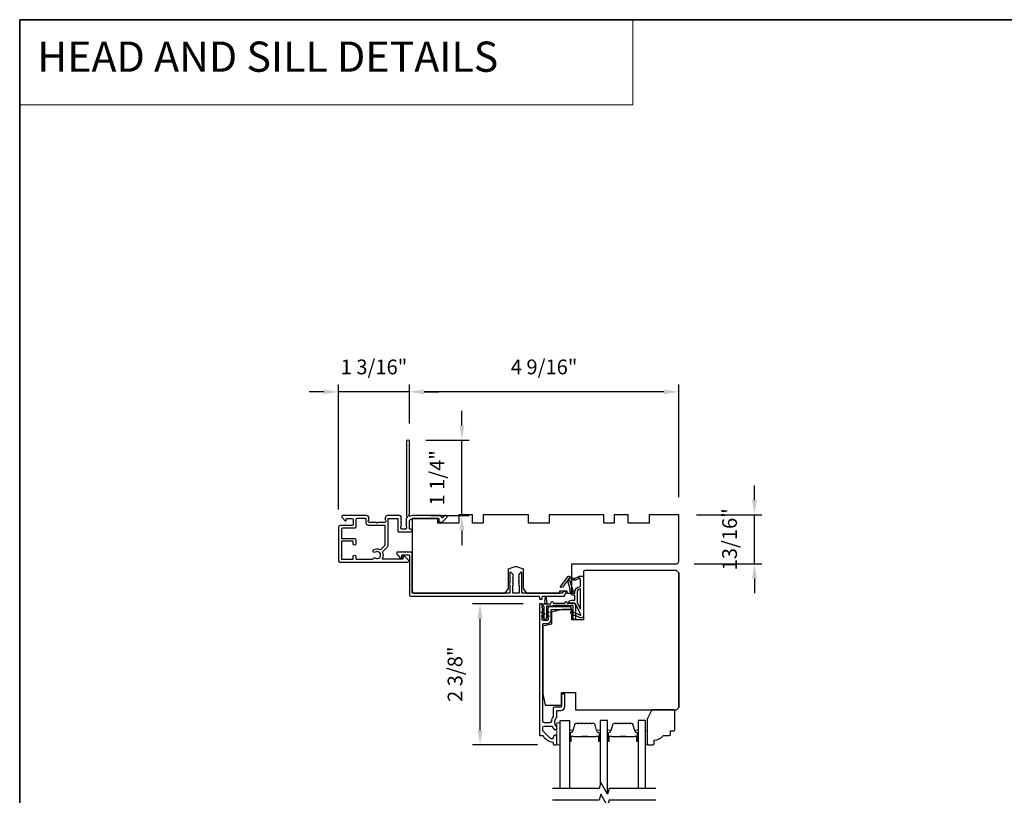
# Model space of a CAD drawing. Extents: x 3441 to 3798, y 326 to 535.
# Drawn here: x 3441 to 3457, y 430 to 443 of the extents above; entities that cross this region are included whole.
import ezdxf

# ---------------------------------------------------------------- set-up
doc = ezdxf.new("R2010")
doc.units = 0
doc.header["$LTSCALE"] = 250
doc.header["$MEASUREMENT"] = 0
doc.header["$PDMODE"] = 3
doc.header["$PDSIZE"] = -2
doc.linetypes.add('HIDDEN', pattern=[0.375, 0.25, -0.125])
doc.layers.get('DEFPOINTS').update_dxf_attribs({"color": 2, "linetype": 'CONTINUOUS'})
for name, color, linetype, lineweight in [('1', 1, 'CONTINUOUS', 13), ('2', 2, 'CONTINUOUS', 25), ('5', 7, 'HIDDEN', 9), ('6', 6, 'CONTINUOUS', 5), ('8', 7, 'CONTINUOUS', 35), ('Butal', 9, 'CONTINUOUS', 15), ('Spacer Bar', 1, 'CONTINUOUS', 9), ('Visible (ANSI)', 7, 'CONTINUOUS', 25), ('Wood', 7, 'CONTINUOUS', 25)]:
    doc.layers.add(name, color=color, linetype=linetype, lineweight=lineweight)
for name, color, linetype in [('7', 7, 'CONTINUOUS'), ('Glass', 6, 'CONTINUOUS'), ('MISCELLANEOUS', 6, 'CONTINUOUS')]:
    doc.layers.add(name, color=color, linetype=linetype)
doc.styles.add('BOLD', font='txt')
doc.styles.add('ROMANS', font='romans')
doc.dimstyles.new('LWDEC$0', dxfattribs={"dimscale": 0.125, "dimtxt": 2.5, "dimasz": 1, "dimexe": 1.25, "dimexo": 3, "dimgap": 2, "dimtad": 1, "dimtoh": 1, "dimdec": 4, "dimzin": 11, "dimdsep": 46, "dimlunit": 5, "dimtxsty": 'ROMANS', "dimcen": 0, "dimdle": 1.5, "dimazin": 0, "dimtfac": 1, "dimtdec": 4, "dimtix": 1, "dimtmove": 0, "dimatfit": 3, "dimfxl": 0, "dimfrac": 2, "dimtzin": 0, "dimarcsym": 0})

# ---------------------------------------------------------------- blocks, each defined once
blk = doc.blocks.new('*D153')
at = {"layer": '2', "color": 0, "linetype": 'ByBlock', "lineweight": -2}
for p, q in [((3449.075, 433.239), (3448.218, 433.239)), ((3448.343, 431.097), (3448.343, 432.989)), ((3449.316, 430.847), (3448.218, 430.847))]:
    blk.add_line(p, q, dxfattribs=at)
at = {"layer": '2', "color": 0}
for points in [[(3448.301, 432.989), (3448.385, 432.989), (3448.343, 433.239)], [(3448.301, 431.097), (3448.385, 431.097), (3448.343, 430.847)]]:
    blk.add_solid(points, dxfattribs=at)
at = {"layer": 'DEFPOINTS', "color": 0}
for p in [(3448.343, 433.239), (3449.375, 433.239), (3449.616, 430.847)]:
    blk.add_point(p, dxfattribs=at)
at = {"layer": '2', "color": 0, "insert": (3447.952, 432.043), "char_height": 0.25, "attachment_point": 5, "rotation": 90, "style": 'ROMANS'}
blk.add_mtext('2 3/8"', dxfattribs=at)
blk = doc.blocks.new('*D154')
at = {"layer": '2', "color": 0, "linetype": 'ByBlock', "lineweight": -2}
for p, q in [((3452.997, 434.995), (3452.997, 435.245)), ((3452.012, 434.745), (3453.122, 434.745)), ((3452.997, 433.918), (3452.997, 434.745)), ((3451.973, 433.918), (3453.122, 433.918)), ((3452.997, 433.668), (3452.997, 433.418))]:
    blk.add_line(p, q, dxfattribs=at)
at = {"layer": '2', "color": 0}
for points in [[(3452.956, 434.995), (3453.039, 434.995), (3452.997, 434.745)], [(3452.956, 433.668), (3453.039, 433.668), (3452.997, 433.918)]]:
    blk.add_solid(points, dxfattribs=at)
at = {"layer": 'DEFPOINTS', "color": 0}
for p in [(3451.712, 434.745), (3452.997, 434.745), (3451.673, 433.918)]:
    blk.add_point(p, dxfattribs=at)
at = {"layer": '2', "color": 0, "insert": (3452.607, 434.331), "char_height": 0.25, "attachment_point": 5, "rotation": 90, "style": 'ROMANS'}
blk.add_mtext('13/16"', dxfattribs=at)
blk = doc.blocks.new('*D155')
at = {"layer": '2', "color": 0, "linetype": 'ByBlock', "lineweight": -2}
for p, q in [((3447.145, 436.293), (3447.145, 436.957)), ((3451.712, 435.045), (3451.712, 436.957)), ((3451.462, 436.832), (3447.395, 436.832))]:
    blk.add_line(p, q, dxfattribs=at)
at = {"layer": '2', "color": 0}
for points in [[(3447.395, 436.873), (3447.395, 436.79), (3447.145, 436.832)], [(3451.462, 436.873), (3451.462, 436.79), (3451.712, 436.832)]]:
    blk.add_solid(points, dxfattribs=at)
at = {"layer": 'DEFPOINTS', "color": 0}
for p in [(3447.145, 436.832), (3447.145, 435.993), (3451.712, 434.745)]:
    blk.add_point(p, dxfattribs=at)
at = {"layer": '2', "color": 0, "insert": (3449.429, 437.222), "char_height": 0.25, "attachment_point": 5, "style": 'ROMANS'}
blk.add_mtext('4 9/16"', dxfattribs=at)
blk = doc.blocks.new('*D156')
at = {"layer": '2', "color": 0, "linetype": 'ByBlock', "lineweight": -2}
for p, q in [((3448.036, 436.262), (3448.036, 436.512)), ((3447.422, 436.012), (3448.161, 436.012)), ((3448.036, 434.733), (3448.036, 436.012)), ((3447.504, 434.733), (3448.161, 434.733)), ((3448.036, 434.483), (3448.036, 434.233))]:
    blk.add_line(p, q, dxfattribs=at)
at = {"layer": '2', "color": 0}
for points in [[(3447.995, 436.262), (3448.078, 436.262), (3448.036, 436.012)], [(3447.995, 434.483), (3448.078, 434.483), (3448.036, 434.733)]]:
    blk.add_solid(points, dxfattribs=at)
at = {"layer": 'DEFPOINTS', "color": 0}
for p in [(3447.122, 436.012), (3448.036, 436.012), (3447.204, 434.733)]:
    blk.add_point(p, dxfattribs=at)
at = {"layer": '2', "color": 0, "insert": (3447.646, 435.373), "char_height": 0.25, "attachment_point": 5, "rotation": 90, "style": 'ROMANS'}
blk.add_mtext('1 1/4"', dxfattribs=at)
blk = doc.blocks.new('*D157')
at = {"layer": '2', "color": 0, "linetype": 'ByBlock', "lineweight": -2}
for p, q in [((3445.944, 434.838), (3445.944, 436.957)), ((3447.145, 436.293), (3447.145, 436.957)), ((3445.694, 436.832), (3445.444, 436.832)), ((3447.145, 436.832), (3445.944, 436.832)), ((3447.395, 436.832), (3447.645, 436.832))]:
    blk.add_line(p, q, dxfattribs=at)
at = {"layer": '2', "color": 0}
for points in [[(3445.694, 436.873), (3445.694, 436.79), (3445.944, 436.832)], [(3447.395, 436.873), (3447.395, 436.79), (3447.145, 436.832)]]:
    blk.add_solid(points, dxfattribs=at)
at = {"layer": 'DEFPOINTS', "color": 0}
for p in [(3445.944, 436.832), (3447.145, 435.993), (3445.944, 434.538)]:
    blk.add_point(p, dxfattribs=at)
at = {"layer": '2', "color": 0, "insert": (3446.545, 437.222), "char_height": 0.25, "attachment_point": 5, "style": 'ROMANS'}
blk.add_mtext('1 3/16"', dxfattribs=at)

msp = doc.modelspace()

# ---------------------------------------------------------------- linework, layer by layer
at = {"layer": '1', "linetype": 'Continuous'}
msp.add_lwpolyline([(3440.53746, 443.14254), (3450.9362, 443.14254), (3450.9362, 441.69714), (3440.53746, 441.69714)], close=True, dxfattribs=at)
at = {"layer": '6'}
for points in [[(3449.70429, 430.84713), (3449.70429, 431.22114), (3449.64523, 431.22114), (3449.64523, 430.84713)], [(3451.14899, 431.08332), (3451.17851, 431.08332), (3451.17851, 430.8471), (3451.14899, 430.8471)]]:
    msp.add_lwpolyline(points, close=True, dxfattribs=at)
at = {"layer": '7', "flags": 128}
for points in [[(3451.32592, 430.1069), (3450.53128, 430.1069), (3450.5049, 430.00848), (3450.39125, 430.20533), (3450.36488, 430.1069), (3449.57023, 430.1069)], [(3451.32592, 429.91005), (3450.53128, 429.91005), (3450.5049, 429.81163), (3450.39125, 430.00848), (3450.36488, 429.91005), (3449.57023, 429.91005)]]:
    msp.add_lwpolyline(points, dxfattribs=at)
at = {"layer": '8', "linetype": 'Continuous'}
msp.add_lwpolyline([(3440.53746, 443.14254), (3474.61078, 443.14254), (3474.61078, 411.83973), (3440.53746, 411.83973)], close=True, dxfattribs=at)
at = {"layer": 'Butal'}
for points in [[(3449.85783, 430.92147), (3449.85783, 431.08598, -0.41421356), (3449.86767, 431.09582), (3449.91983, 431.09582), (3449.91248, 431.07179, -0.32975055), (3449.89834, 431.06132), (3449.89365, 431.06132, 0.41421356), (3449.87358, 431.04124), (3449.87358, 430.91163), (3449.86767, 430.91163, -0.41421356)], [(3450.38136, 430.92147), (3450.38136, 431.08598, 0.41421356), (3450.37152, 431.09582), (3450.31936, 431.09582), (3450.32671, 431.07179, 0.32975055), (3450.34085, 431.06132), (3450.34553, 431.06132, -0.41421356), (3450.36561, 431.04124), (3450.36561, 430.91163), (3450.37152, 430.91163, 0.41421356)], [(3450.50341, 430.92147), (3450.50341, 431.08598, -0.41421356), (3450.51325, 431.09582), (3450.56541, 431.09582), (3450.55806, 431.07179, -0.32975055), (3450.54392, 431.06132), (3450.53923, 431.06132, 0.41421356), (3450.51916, 431.04124), (3450.51916, 430.91163), (3450.51325, 430.91163, -0.41421356)], [(3451.02694, 430.92147), (3451.02694, 431.08598, 0.41421356), (3451.0171, 431.09582), (3450.96494, 431.09582), (3450.97228, 431.07179, 0.32975055), (3450.98643, 431.06132), (3450.99111, 431.06132, -0.41421356), (3451.01119, 431.04124), (3451.01119, 430.91163), (3451.0171, 430.91163, 0.41421356)]]:
    msp.add_lwpolyline(points, format="xyb", close=True, dxfattribs=at)
at = {"layer": 'Glass', "color": 1}
for points in [[(3449.70429, 430.1069), (3449.70429, 431.25848), (3449.85783, 431.25848), (3449.85783, 430.1069)], [(3450.50341, 430.01107), (3450.50341, 431.25846), (3450.38136, 431.25846), (3450.38136, 430.16842)], [(3451.14899, 430.1069), (3451.14899, 431.25846), (3451.02694, 431.25846), (3451.02694, 430.1069)]]:
    msp.add_lwpolyline(points, dxfattribs=at)
at = {"layer": 'MISCELLANEOUS', "color": 1}
for points in [[(3450.05376, 433.0555), (3449.95488, 433.24147, 0.24469844), (3449.94589, 433.24765), (3449.90901, 433.25217), (3449.84208, 433.24867, -0.40055177), (3449.89321, 433.29745), (3449.94838, 433.29745), (3449.94838, 433.38603), (3449.90901, 433.38603, -0.32781941), (3449.89023, 433.39983), (3449.86668, 433.47497, 0.41421356), (3449.87442, 433.48977), (3449.83397, 433.61886), (3449.83637, 433.62198, 1), (3449.82388, 433.63158), (3449.73966, 433.52208), (3449.71764, 433.51516, -0.24469844), (3449.71048, 433.51644), (3449.70736, 433.51884, -0.41421356), (3449.70592, 433.52988), (3449.83656, 433.69971, -0.33945426), (3449.85045, 433.70342), (3449.93339, 433.66895, 1.57383989), (3449.94764, 433.66892), (3450.02909, 433.7069), (3450.09799, 433.7069), (3450.09799, 433.03761, -0.54861879), (3450.04198, 433.00193), (3449.96173, 433.03935), (3449.91595, 433.03897), (3449.92427, 433.05682), (3449.88145, 433.07678), (3449.89809, 433.11246), (3450.04348, 433.04467, 0.71989699)], [(3449.8536, 433.67021), (3449.8392, 433.65149), (3449.86384, 433.62885), (3449.92131, 433.44547, -0.50622893), (3449.91379, 433.43525, 1), (3449.91379, 433.4195), (3449.94838, 433.4195), (3449.94838, 433.43145, -0.41421356), (3450.04681, 433.52988), (3450.04681, 433.638), (3450.03385, 433.67361, 1.04461363), (3450.01931, 433.66759), (3449.96214, 433.64093, -0.21058281), (3449.92087, 433.64005), (3449.86711, 433.66239, 0.87697646)], [(3450.04681, 433.49051, 0.41421356), (3449.98775, 433.43145), (3449.98775, 433.25512), (3450.04681, 433.14405)]]:
    msp.add_lwpolyline(points, format="xyb", close=True, dxfattribs=at)
at = {"layer": 'Spacer Bar'}
for points in [[(3450.07308, 431.21393, 0.2262769), (3450.06919, 431.21207), (3450.06648, 431.20873, -0.47697553), (3450.05871, 431.20873), (3450.056, 431.21207, 0.2262769), (3450.05211, 431.21393), (3450.01608, 431.21393, 0.2262769), (3450.01219, 431.21207), (3450.00948, 431.20873, -0.47697553), (3450.00171, 431.20873), (3449.999, 431.21207, 0.2262769), (3449.99511, 431.21393), (3449.97052, 431.21393, 0.32975055), (3449.9517, 431.2), (3449.91247, 431.07167, -0.32975055), (3449.89795, 431.06093), (3449.89326, 431.06093, 0.41421356), (3449.87358, 431.04124), (3449.87358, 430.91163, 1), (3449.88858, 430.91163), (3449.88858, 430.985, -0.41421356), (3449.89448, 430.99091), (3449.91464, 430.99091), (3449.91464, 430.99541), (3449.89589, 430.99541, 0.41421356), (3449.88408, 430.9836), (3449.88408, 430.91163, -1), (3449.87808, 430.91163), (3449.87808, 431.04124, -0.41421356), (3449.89326, 431.05643), (3449.89795, 431.05643, 0.32975055), (3449.91677, 431.07036), (3449.956, 431.19868, -0.32975055), (3449.97052, 431.20943), (3449.99511, 431.20943, -0.2262769), (3449.9955, 431.20924), (3449.99821, 431.20589, 0.47697553), (3450.01298, 431.20589), (3450.01569, 431.20924, -0.2262769), (3450.01608, 431.20943), (3450.05211, 431.20943, -0.2262769), (3450.0525, 431.20924), (3450.05521, 431.20589, 0.47697553), (3450.06998, 431.20589), (3450.07269, 431.20924, -0.2262769), (3450.07308, 431.20943), (3450.10906, 431.20942, -0.25663287), (3450.1095, 431.20924), (3450.11221, 431.20589, 0.47697553), (3450.12698, 431.20589), (3450.12969, 431.20924, -0.2262769), (3450.13008, 431.20943), (3450.16605, 431.20942, -0.25663287), (3450.1665, 431.20924), (3450.16921, 431.20589, 0.47697553), (3450.18398, 431.20589), (3450.18669, 431.20924, -0.2262769), (3450.18708, 431.20943), (3450.22305, 431.20942, -0.25663287), (3450.2235, 431.20924), (3450.22621, 431.20589, 0.47697553), (3450.24098, 431.20589), (3450.24369, 431.20924, -0.2262769), (3450.24408, 431.20943), (3450.26867, 431.20943, -0.32975055), (3450.28319, 431.19868), (3450.32242, 431.07036, 0.32975055), (3450.34124, 431.05643), (3450.34593, 431.05643, -0.41421356), (3450.36111, 431.04124), (3450.36111, 430.91163, -1), (3450.35511, 430.91163), (3450.35511, 430.9836, 0.41421356), (3450.3433, 430.99541), (3450.32455, 430.99541), (3450.32455, 430.99091), (3450.34471, 430.99091, -0.41421356), (3450.35061, 430.985), (3450.35061, 430.91163, 1), (3450.36561, 430.91163), (3450.36561, 431.04124, 0.41421356), (3450.34593, 431.06093), (3450.34124, 431.06093, -0.32975055), (3450.32672, 431.07167), (3450.28749, 431.2, 0.32975055), (3450.26867, 431.21393), (3450.24408, 431.21393, 0.2262769), (3450.24019, 431.21207), (3450.23748, 431.20873, -0.47697553), (3450.22971, 431.20873), (3450.227, 431.21207, 0.2262769), (3450.22311, 431.21393), (3450.18708, 431.21393, 0.2262769), (3450.18319, 431.21207), (3450.18048, 431.20873, -0.47697553), (3450.17271, 431.20873), (3450.17, 431.21207, 0.2262769), (3450.16611, 431.21393), (3450.13008, 431.21393, 0.2262769), (3450.12619, 431.21207), (3450.12348, 431.20873, -0.47697553), (3450.11571, 431.20873), (3450.113, 431.21207, 0.2262769), (3450.10911, 431.21393)], [(3450.71866, 431.21393, 0.2262769), (3450.71477, 431.21207), (3450.71206, 431.20873, -0.47697553), (3450.70429, 431.20873), (3450.70158, 431.21207, 0.2262769), (3450.69769, 431.21393), (3450.66166, 431.21393, 0.2262769), (3450.65777, 431.21207), (3450.65506, 431.20873, -0.47697553), (3450.64729, 431.20873), (3450.64458, 431.21207, 0.2262769), (3450.64069, 431.21393), (3450.6161, 431.21393, 0.32975055), (3450.59728, 431.2), (3450.55805, 431.07167, -0.32975055), (3450.54353, 431.06093), (3450.53884, 431.06093, 0.41421356), (3450.51916, 431.04124), (3450.51916, 430.91163, 1), (3450.53416, 430.91163), (3450.53416, 430.985, -0.41421356), (3450.54006, 430.99091), (3450.56022, 430.99091), (3450.56022, 430.99541), (3450.54147, 430.99541, 0.41421356), (3450.52966, 430.9836), (3450.52966, 430.91163, -1), (3450.52366, 430.91163), (3450.52366, 431.04124, -0.41421356), (3450.53884, 431.05643), (3450.54353, 431.05643, 0.32975055), (3450.56235, 431.07036), (3450.60158, 431.19868, -0.32975055), (3450.6161, 431.20943), (3450.64069, 431.20943, -0.2262769), (3450.64108, 431.20924), (3450.64379, 431.20589, 0.47697553), (3450.65856, 431.20589), (3450.66127, 431.20924, -0.2262769), (3450.66166, 431.20943), (3450.69769, 431.20943, -0.2262769), (3450.69808, 431.20924), (3450.70079, 431.20589, 0.47697553), (3450.71556, 431.20589), (3450.71827, 431.20924, -0.2262769), (3450.71866, 431.20943), (3450.75463, 431.20942, -0.25663287), (3450.75508, 431.20924), (3450.75779, 431.20589, 0.47697553), (3450.77256, 431.20589), (3450.77527, 431.20924, -0.2262769), (3450.77566, 431.20943), (3450.81163, 431.20942, -0.25663287), (3450.81208, 431.20924), (3450.81479, 431.20589, 0.47697553), (3450.82956, 431.20589), (3450.83227, 431.20924, -0.2262769), (3450.83266, 431.20943), (3450.86863, 431.20942, -0.25663287), (3450.86908, 431.20924), (3450.87179, 431.20589, 0.47697553), (3450.88656, 431.20589), (3450.88927, 431.20924, -0.2262769), (3450.88966, 431.20943), (3450.91424, 431.20943, -0.32975055), (3450.92877, 431.19868), (3450.968, 431.07036, 0.32975055), (3450.98682, 431.05643), (3450.99151, 431.05643, -0.41421356), (3451.00669, 431.04124), (3451.00669, 430.91163, -1), (3451.00069, 430.91163), (3451.00069, 430.9836, 0.41421356), (3450.98888, 430.99541), (3450.97013, 430.99541), (3450.97013, 430.99091), (3450.99029, 430.99091, -0.41421356), (3450.99619, 430.985), (3450.99619, 430.91163, 1), (3451.01119, 430.91163), (3451.01119, 431.04124, 0.41421356), (3450.99151, 431.06093), (3450.98682, 431.06093, -0.32975055), (3450.9723, 431.07167), (3450.93307, 431.2, 0.32975055), (3450.91424, 431.21393), (3450.88966, 431.21393, 0.2262769), (3450.88577, 431.21207), (3450.88306, 431.20873, -0.47697553), (3450.87529, 431.20873), (3450.87258, 431.21207, 0.2262769), (3450.86869, 431.21393), (3450.83266, 431.21393, 0.2262769), (3450.82877, 431.21207), (3450.82606, 431.20873, -0.47697553), (3450.81829, 431.20873), (3450.81558, 431.21207, 0.2262769), (3450.81169, 431.21393), (3450.77566, 431.21393, 0.2262769), (3450.77177, 431.21207), (3450.76906, 431.20873, -0.47697553), (3450.76129, 431.20873), (3450.75858, 431.21207, 0.2262769), (3450.75469, 431.21393)], [(3449.89719, 430.98891), (3449.92205, 430.98891, -0.22906983), (3449.92837, 430.98599, 0.22448136), (3449.93378, 430.98343), (3450.06294, 430.98343, 0.28963953), (3450.06927, 430.98743, -0.27273596), (3450.0781, 430.99341), (3450.16109, 430.99341, -0.27273609), (3450.16992, 430.98743, 0.28963953), (3450.17625, 430.98343), (3450.30541, 430.98343, 0.22448136), (3450.31082, 430.98599, -0.22906983), (3450.31714, 430.98891), (3450.342, 430.98891), (3450.342, 430.99091), (3450.31716, 430.99091, 0.22858496), (3450.30927, 430.98726, -0.22448136), (3450.30541, 430.98543), (3450.17625, 430.98543, -0.28963953), (3450.17173, 430.98829, 0.27414127), (3450.16115, 430.99541), (3450.07804, 430.99541, 0.27414127), (3450.06746, 430.98829, -0.28963953), (3450.06294, 430.98543), (3449.93378, 430.98543, -0.22448136), (3449.92992, 430.98726, 0.22858496), (3449.92203, 430.99091), (3449.89719, 430.99091)], [(3450.54277, 430.98891), (3450.56763, 430.98891, -0.22906983), (3450.57395, 430.98599, 0.22448136), (3450.57936, 430.98343), (3450.70852, 430.98343, 0.28963953), (3450.71485, 430.98743, -0.27273596), (3450.72368, 430.99341), (3450.80667, 430.99341, -0.27273609), (3450.8155, 430.98743, 0.28963953), (3450.82182, 430.98343), (3450.95099, 430.98343, 0.22448136), (3450.9564, 430.98599, -0.22906983), (3450.96272, 430.98891), (3450.98758, 430.98891), (3450.98758, 430.99091), (3450.96274, 430.99091, 0.22858496), (3450.95485, 430.98726, -0.22448136), (3450.95099, 430.98543), (3450.82182, 430.98543, -0.28963953), (3450.81731, 430.98829, 0.27414127), (3450.80673, 430.99541), (3450.72362, 430.99541, 0.27414127), (3450.71304, 430.98829, -0.28963953), (3450.70852, 430.98543), (3450.57936, 430.98543, -0.22448136), (3450.5755, 430.98726, 0.22858496), (3450.56761, 430.99091), (3450.54277, 430.99091)]]:
    msp.add_lwpolyline(points, format="xyb", close=True, dxfattribs=at)
for points in [[(3450.06298, 430.98543, -0.00188508), (3450.06294, 430.98543), (3449.93378, 430.98543, -0.22448136), (3449.92992, 430.98726, 0.22858496), (3449.92203, 430.99091), (3449.89719, 430.99091), (3449.89719, 430.98891), (3449.92205, 430.98891, -0.22906983), (3449.92837, 430.98599, 0.22448136), (3449.93378, 430.98343), (3450.06294, 430.98343, -0.21424516), (3450.06439, 430.98278, 0.21424516), (3450.06962, 430.98043), (3450.16957, 430.98043, 0.21424516), (3450.1748, 430.98278, -0.21424516), (3450.17625, 430.98343), (3450.30541, 430.98343, 0.22448136), (3450.31082, 430.98599, -0.22906983), (3450.31714, 430.98891), (3450.342, 430.98891), (3450.342, 430.99091), (3450.31716, 430.99091, 0.22858496), (3450.30927, 430.98726, -0.22448136), (3450.30541, 430.98543), (3450.17625, 430.98543, 0.21424516), (3450.1733, 430.98411, -0.21424516), (3450.16957, 430.98243), (3450.06962, 430.98243, -0.21424516), (3450.06589, 430.98411, 0.21424516), (3450.06294, 430.98543)], [(3450.70856, 430.98543, -0.00188508), (3450.70852, 430.98543), (3450.57936, 430.98543, -0.22448136), (3450.5755, 430.98726, 0.22858496), (3450.56761, 430.99091), (3450.54277, 430.99091), (3450.54277, 430.98891), (3450.56763, 430.98891, -0.22906983), (3450.57395, 430.98599, 0.22448136), (3450.57936, 430.98343), (3450.70852, 430.98343, -0.21424516), (3450.70997, 430.98278, 0.21424516), (3450.7152, 430.98043), (3450.81514, 430.98043, 0.21424516), (3450.82038, 430.98278, -0.21424516), (3450.82182, 430.98343), (3450.95099, 430.98343, 0.22448136), (3450.9564, 430.98599, -0.22906983), (3450.96272, 430.98891), (3450.98758, 430.98891), (3450.98758, 430.99091), (3450.96274, 430.99091, 0.22858496), (3450.95485, 430.98726, -0.22448136), (3450.95099, 430.98543), (3450.82182, 430.98543, 0.21424516), (3450.81888, 430.98411, -0.21424516), (3450.81514, 430.98243), (3450.7152, 430.98243, -0.21424516), (3450.71147, 430.98411, 0.21424516), (3450.70852, 430.98543)]]:
    msp.add_lwpolyline(points, format="xyb", dxfattribs=at)
at = {"layer": 'Visible (ANSI)', "color": 3}
for points in [[(3447.7653, 434.73307), (3447.75008, 434.73307, 0.19891237), (3447.74312, 434.73019), (3447.71303, 434.70009, -0.63499879), (3447.69627, 434.70614, 0.38718183), (3447.66687, 434.73292), (3447.20395, 434.73292, 0.1169308), (3447.15623, 434.7216, -0.94978131), (3447.14068, 434.74894, 0.25592414), (3447.14522, 434.75724), (3447.14522, 435.99276, 0.41421356), (3447.12553, 436.01244), (3447.11766, 436.01244, 0.41421356), (3447.09797, 435.99276), (3447.09797, 434.72967, 0.25592414), (3447.10252, 434.72138, -0.48796715), (3447.10485, 434.69666), (3447.09121, 434.68377, 0.40622255), (3447.09064, 434.67006), (3447.09797, 434.66185), (3447.09064, 434.65365, 0.38196286), (3447.09064, 434.64053), (3447.09797, 434.63233), (3447.09064, 434.62412, 0.38196286), (3447.09064, 434.611), (3447.09797, 434.6028), (3447.09064, 434.5946, 0.38196286), (3447.09064, 434.58147), (3447.09797, 434.57327), (3447.09064, 434.56507, 0.38196286), (3447.09064, 434.55195), (3447.09797, 434.54374), (3447.09797, 434.52426, -0.41421356), (3447.07829, 434.50457), (3447.01923, 434.50457, -0.41421356), (3446.99955, 434.52426), (3446.99955, 434.54374), (3447.00689, 434.55195, 0.38196286), (3447.00689, 434.56507), (3446.99955, 434.57327), (3447.00689, 434.58147, 0.38196286), (3447.00689, 434.5946), (3446.99955, 434.6028), (3447.00689, 434.611, 0.38196286), (3447.00689, 434.62412), (3446.99955, 434.63233), (3447.00689, 434.64053, 0.38196286), (3447.00689, 434.65365), (3446.99955, 434.66185), (3447.00689, 434.67006, 0.40622255), (3447.00631, 434.68377), (3446.99955, 434.69016), (3447.00689, 434.69836, 0.38291315), (3447.00686, 434.71151), (3446.99345, 434.7264, 0.21255656), (3446.97882, 434.73292), (3446.77514, 434.73292, 0.41421356), (3446.73577, 434.69355), (3446.73577, 434.66549, 0.23993165), (3446.73982, 434.65753, -0.72633003), (3446.72593, 434.61481), (3446.60782, 434.61481), (3446.59798, 434.60496), (3446.58813, 434.61481), (3446.47002, 434.61481, -0.72633003), (3446.45613, 434.65753, 0.23993165), (3446.46018, 434.66549), (3446.46018, 434.69355, 0.41421356), (3446.42081, 434.73292), (3446.01924, 434.73292, 0.66817864), (3446.00532, 434.69931), (3446.05755, 434.64708, 0.66817864), (3446.07435, 434.65404), (3446.07435, 434.67583, -0.41421356), (3446.0842, 434.68567), (3446.17278, 434.68567, -0.41421356), (3446.19246, 434.66599), (3446.19246, 434.58725, -0.41421356), (3446.17278, 434.56756), (3445.97396, 434.56756, 0.41421356), (3445.94443, 434.53803), (3445.94443, 433.96914, 0.41421356), (3445.96806, 433.94552), (3447.11569, 433.94552, 0.66817864), (3447.12961, 433.97912), (3447.06964, 434.03909, 0.19891237), (3447.06268, 434.04197), (3447.04679, 434.04197, 0.41421356), (3447.03695, 434.03213), (3447.03695, 434.0026, -0.41421356), (3447.02711, 433.99276), (3446.69679, 433.99276, -0.58726425), (3446.68842, 434.00777, 0.25207002), (3446.6944, 434.10837, -0.31479272), (3446.69833, 434.13058), (3446.77725, 434.20949, 0.19891237), (3446.78301, 434.22341), (3446.78301, 434.67583, -0.41421356), (3446.79286, 434.68567), (3446.94246, 434.68567, -0.41421356), (3446.95231, 434.67583), (3446.95231, 434.46717, 0.41421356), (3446.96215, 434.45733), (3447.17081, 434.45733, 1), (3447.17081, 434.50457), (3447.15506, 434.50457, -0.41421356), (3447.14522, 434.51441), (3447.14522, 434.62662, -0.41421356), (3447.20427, 434.68567), (3447.64719, 434.68567), (3447.64719, 434.63057, 0.41421356), (3447.65703, 434.62072), (3447.6964, 434.62072, 0.19891237), (3447.70336, 434.62361), (3447.77922, 434.69946, 0.66817864)], [(3446.52932, 434.00029, -0.52028064), (3446.56533, 434.01441, 1.86332496), (3446.56533, 434.11284, -1.00000001), (3446.53922, 434.15221, -0.26072186), (3446.64272, 434.16005, 0.31479272), (3446.66493, 434.16399), (3446.73289, 434.23195, 0.19891237), (3446.73577, 434.2389), (3446.73577, 434.55772, 0.41421356), (3446.72593, 434.56756), (3446.45231, 434.56756, -0.41421356), (3446.41294, 434.60693), (3446.41294, 434.67583, 0.41421356), (3446.40309, 434.68567), (3446.25939, 434.68567, 0.41421356), (3446.23971, 434.66599), (3446.23971, 434.54, -0.41421356), (3446.22002, 434.52032), (3446.01136, 434.52032, 0.41421356), (3445.99168, 434.50063), (3445.99168, 434.35693, 0.41421356), (3446.00152, 434.34709), (3446.22002, 434.34709, -0.41421356), (3446.23971, 434.32741), (3446.23971, 434.2526, -1), (3446.19246, 434.2526), (3446.19246, 434.29, 0.41421356), (3446.18262, 434.29985), (3446.00152, 434.29985, 0.41421356), (3445.99168, 434.29), (3445.99168, 434.0026, 0.41421356), (3446.00152, 433.99276), (3446.18262, 433.99276, 0.41421356), (3446.19246, 434.0026), (3446.19246, 434.04, -1), (3446.23971, 434.04), (3446.23971, 434.0026, 0.41421356), (3446.24955, 433.99276), (3446.51975, 433.99276, 0.34623726)], [(3448.83765, 433.56512), (3448.84797, 433.5548), (3448.84797, 433.42583, -0.41421356), (3448.83813, 433.41599), (3447.20427, 433.41599, -0.41421356), (3447.19443, 433.42583), (3447.19443, 434.10496, 0.41421356), (3447.18459, 434.11481), (3447.10585, 434.11481), (3447.09601, 434.12465), (3447.08616, 434.11481), (3447.04404, 434.11481), (3447.03419, 434.12465), (3447.02435, 434.11481), (3446.94837, 434.11481, 0.62486935), (3446.93286, 434.083), (3446.9926, 434.00654), (3447.00742, 434.00654, 0.41421356), (3447.01727, 434.01638), (3447.01727, 434.05575, -0.41421356), (3447.02711, 434.06559), (3447.13537, 434.06559, -0.41421356), (3447.14522, 434.05575), (3447.14522, 433.38646, 0.41421356), (3447.1649, 433.36678), (3449.34009, 433.36678, -0.41421356), (3449.34994, 433.35693), (3449.34994, 433.32741, 0.41421356), (3449.35978, 433.31756), (3449.38931, 433.31756, 0.41421356), (3449.39915, 433.32741), (3449.39915, 433.35693, -0.41421356), (3449.40899, 433.36678), (3449.76899, 433.36678, 0.30573068), (3449.77812, 433.37293), (3449.80198, 433.43199, 0.53170943), (3449.79285, 433.44552), (3449.761, 433.44552, 0.30573068), (3449.75188, 433.43936), (3449.74492, 433.42215, -0.30573068), (3449.7358, 433.41599), (3449.06451, 433.41599, -0.41421356), (3449.05466, 433.42583), (3449.05466, 433.76048, 0.41421356), (3449.04482, 433.77032), (3449.03892, 433.77032, 0.19891237), (3449.03196, 433.76744), (3448.99849, 433.73397, 0.41421356), (3448.99849, 433.72005), (3449.00545, 433.71309), (3448.99849, 433.70613, 0.41421356), (3448.99849, 433.69221), (3449.00545, 433.68525), (3448.99849, 433.67829, 0.41421356), (3448.99849, 433.66438), (3449.00545, 433.65742), (3448.99849, 433.65046, 0.41421356), (3448.99849, 433.63654), (3449.00545, 433.62958), (3448.99849, 433.62262, 0.41421356), (3448.99849, 433.6087), (3449.00545, 433.60174), (3448.99849, 433.59478, 0.41421356), (3448.99849, 433.58086), (3449.00545, 433.5739), (3448.99849, 433.56694, 0.41421356), (3448.99849, 433.55302), (3449.00545, 433.54606), (3449.00545, 433.42583, -0.41421356), (3448.99561, 433.41599), (3448.90703, 433.41599, -0.41421356), (3448.89718, 433.42583), (3448.89718, 433.54606), (3448.90414, 433.55302, 0.41421356), (3448.90414, 433.56694), (3448.89718, 433.5739), (3448.90414, 433.58086, 0.41421356), (3448.90414, 433.59478), (3448.89718, 433.60174), (3448.90414, 433.6087, 0.41421356), (3448.90414, 433.62262), (3448.89718, 433.62958), (3448.90414, 433.63654, 0.41421356), (3448.90414, 433.65046), (3448.89718, 433.65742), (3448.90414, 433.66438, 0.41421356), (3448.90414, 433.67829), (3448.89718, 433.68525), (3448.90414, 433.69221, 0.41421356), (3448.90414, 433.70613), (3448.89718, 433.71309), (3448.90414, 433.72005, 0.41421356), (3448.90414, 433.73397), (3448.87068, 433.76744, 0.19891237), (3448.86372, 433.77032), (3448.85781, 433.77032, 0.41421356), (3448.84797, 433.76048), (3448.84797, 433.59214), (3448.83765, 433.58182, 0.41421356)]]:
    msp.add_lwpolyline(points, format="xyb", close=True, dxfattribs=at)
at = {"layer": 'Visible (ANSI)'}
for points in [[(3451.71214, 433.95733), (3451.71214, 434.74473), (3451.21017, 434.74473), (3451.21017, 434.60693), (3450.85584, 434.60693), (3450.85584, 434.74473), (3450.61962, 434.74473), (3450.61962, 434.60693), (3450.44246, 434.60693), (3450.44246, 434.74473), (3449.51726, 434.74473), (3449.51726, 434.60693), (3449.16293, 434.60693), (3449.16293, 434.74473), (3448.39522, 434.74473), (3448.39522, 434.60693), (3448.21805, 434.60693), (3448.21805, 434.74473), (3447.98183, 434.74473), (3447.98183, 434.60693), (3447.6275, 434.60693), (3447.6275, 434.68567), (3447.19443, 434.68567), (3447.19443, 433.45536, 0.41421356), (3447.2338, 433.41599), (3448.76923, 433.41599), (3448.82829, 433.49473), (3448.82829, 433.82937), (3448.92439, 433.86435, -0.17632698), (3448.97825, 433.86435), (3449.07435, 433.82937), (3449.07435, 433.49473), (3449.1334, 433.41599), (3449.69443, 433.41599), (3449.69443, 433.45536), (3449.81254, 433.45536), (3449.81254, 433.41599), (3449.90112, 433.41599), (3449.90112, 433.91796), (3451.67277, 433.91796, 0.41421356)], [(3451.71216, 431.47702), (3451.71216, 433.76048), (3451.67279, 433.79985), (3450.11767, 433.79985, 0.41421356), (3450.09799, 433.78016), (3450.09799, 432.96323), (3449.90114, 432.96323), (3449.90114, 433.1404), (3449.73381, 433.1404), (3449.55665, 433.09623), (3449.55665, 432.89434), (3449.40901, 432.85753), (3449.40901, 431.71324), (3449.44838, 431.51639), (3449.72397, 431.51639), (3449.72397, 431.73292), (3449.96019, 431.73292), (3449.96019, 431.43765), (3451.67279, 431.43765)]]:
    msp.add_lwpolyline(points, format="xyb", close=True, dxfattribs=at)
msp.add_lwpolyline([(3451.71216, 433.76048), (3451.71216, 431.47702)], dxfattribs=at)
at = {"layer": 'Visible (ANSI)', "color": 1}
for points in [[(3449.79379, 433.27251, -0.63707026), (3449.81163, 433.27251), (3449.82275, 433.24867), (3449.92082, 433.24867, -0.41421356), (3449.96019, 433.2093), (3449.96019, 432.98292, -0.41421356), (3449.95035, 432.97308), (3449.93066, 432.97308, -0.41421356), (3449.92082, 432.98292), (3449.92082, 433.19945, 0.41421356), (3449.91098, 433.2093), (3449.87596, 433.2093), (3449.8689, 433.19416, -0.63707026), (3449.85463, 433.19416), (3449.84757, 433.2093), (3449.58069, 433.2093), (3449.57363, 433.19416, -0.63707026), (3449.55936, 433.19416), (3449.5578, 433.19749), (3449.47791, 433.19749, 0.41421356), (3449.46807, 433.18764), (3449.46807, 432.98292, -0.41421356), (3449.45822, 432.97308), (3449.43854, 432.97308, -0.41421356), (3449.4287, 432.98292), (3449.4287, 433.18764, 0.41421356), (3449.41885, 433.19749, -0.41421356), (3449.40901, 433.20733), (3449.40901, 433.22701, -0.41421356), (3449.41885, 433.23686), (3449.54095, 433.23686), (3449.55757, 433.27251, -0.63707026), (3449.57541, 433.27251), (3449.58653, 433.24867), (3449.78267, 433.24867)], [(3449.44366, 433.27568), (3449.45433, 433.35158, -0.86928674), (3449.46212, 433.35158), (3449.47279, 433.27568, 0.38792759), (3449.47575, 433.25464), (3449.47701, 433.24567, 0.34600786), (3449.48578, 433.23725), (3449.43067, 433.23725, 0.34600786), (3449.43944, 433.24567), (3449.4407, 433.25464, 0.38792759)], [(3449.4283, 433.05616), (3449.38841, 433.0841, -1), (3449.3997, 433.10022), (3449.4283, 433.08019)], [(3449.49707, 433.10022, -1), (3449.50836, 433.0841), (3449.46846, 433.05616), (3449.46846, 433.08019)], [(3449.88053, 433.08607), (3449.92043, 433.05813), (3449.92043, 433.08216), (3449.89182, 433.10219, 1)], [(3449.3997, 433.03682, 1), (3449.38841, 433.0207), (3449.4283, 432.99276), (3449.4283, 433.01679)], [(3449.50836, 433.0207), (3449.46846, 432.99276), (3449.46846, 433.01679), (3449.49707, 433.03682, -1)]]:
    msp.add_lwpolyline(points, format="xyb", close=True, dxfattribs=at)
at = {"layer": 'Visible (ANSI)', "color": 3}
msp.add_lwpolyline([(3449.50744, 433.18961, 0.41421356), (3449.49759, 433.17977), (3449.49759, 433.16993), (3449.49026, 433.16173, 0.381966), (3449.49026, 433.1486), (3449.49759, 433.1404), (3449.49026, 433.1322, 0.381966), (3449.49026, 433.11907), (3449.49759, 433.11087), (3449.49026, 433.10267, 0.381966), (3449.49026, 433.08955), (3449.49759, 433.08134), (3449.49026, 433.07314, 0.38196444), (3449.49026, 433.06002), (3449.49759, 433.05182), (3449.49026, 433.04362, 0.38196444), (3449.49026, 433.03049), (3449.49759, 433.02229), (3449.49026, 433.01409, 0.38196601), (3449.49026, 433.00096), (3449.49759, 432.99276), (3449.49759, 432.96323, -0.41421356), (3449.48775, 432.95339), (3449.40901, 432.95339, -0.41421356), (3449.39917, 432.96323), (3449.39917, 432.99276), (3449.40651, 433.00096, 0.381966), (3449.40651, 433.01409), (3449.39917, 433.02229), (3449.40651, 433.03049, 0.38196601), (3449.40651, 433.04362), (3449.39917, 433.05182), (3449.40651, 433.06002, 0.38196601), (3449.40651, 433.07314), (3449.39917, 433.08134), (3449.40651, 433.08955, 0.38196601), (3449.40651, 433.10267), (3449.39917, 433.11087), (3449.40651, 433.11907, 0.38196601), (3449.40651, 433.1322), (3449.39917, 433.1404), (3449.40651, 433.1486, 0.38196444), (3449.40651, 433.16173), (3449.39917, 433.16993), (3449.39917, 433.22898, 0.41421356), (3449.38933, 433.23882), (3449.3598, 433.23882, 0.41421356), (3449.34996, 433.22898), (3449.34996, 431.01442, 0.41421356), (3449.3598, 431.00458), (3449.40339, 431.00458, -0.26172841), (3449.4118, 430.99985, 0.22152703), (3449.57782, 430.88919, -0.37038567), (3449.58618, 430.87946), (3449.58618, 430.85694, 0.41421356), (3449.59602, 430.8471), (3449.63539, 430.8471, 0.41421356), (3449.64523, 430.85694), (3449.64523, 430.98253, 1.05378107), (3449.58634, 430.97944, -0.7067308), (3449.53609, 430.95548), (3449.41651, 431.07506, -0.19891237), (3449.40901, 431.09316), (3449.40901, 431.13647, -0.41421356), (3449.4346, 431.16206), (3449.56025, 431.16206, -0.29194185), (3449.56918, 431.15636, 0.04465595), (3449.58498, 431.12901, -0.1101964), (3449.58662, 431.12505, 0.91653194), (3449.64523, 431.13017), (3449.64523, 431.13582, 0.17075044), (3449.63778, 431.15701, -0.35738253), (3449.63927, 431.30672, 0.17589821), (3449.64523, 431.32314), (3449.64523, 431.41796, -0.41421356), (3449.65507, 431.4278), (3449.71413, 431.4278, 0.41421356), (3449.78303, 431.4967), (3449.78303, 431.69355, 0.41421356), (3449.77318, 431.70339), (3449.73381, 431.70339, 0.41421356), (3449.72397, 431.69355), (3449.72397, 431.4967, -0.41421356), (3449.71413, 431.48686), (3449.60586, 431.48686, 0.41421356), (3449.58618, 431.46717), (3449.58618, 431.34254, -0.14673114), (3449.58195, 431.32846, 0.12692995), (3449.55325, 431.24471, -0.39162111), (3449.52773, 431.22111), (3449.4346, 431.22111, -0.41421356), (3449.40901, 431.2467), (3449.40901, 432.89434, -0.41421356), (3449.41885, 432.90418), (3449.48775, 432.90418, 0.41421356), (3449.54681, 432.96323), (3449.54681, 433.13056, -0.41421356), (3449.55665, 433.1404), (3449.88145, 433.1404, 0.41421356), (3449.89129, 433.15024), (3449.89129, 433.17977, 0.41421356), (3449.88145, 433.18961)], format="xyb", dxfattribs=at)
msp.add_lwpolyline([(3449.88145, 433.18961), (3449.50744, 433.18961)], close=True, dxfattribs=at)
at = {"layer": 'Wood'}
msp.add_lwpolyline([(3451.57064, 431.02424), (3451.57064, 431.08329), (3451.62969, 431.08329, 0.41421356), (3451.64938, 431.10298), (3451.64938, 431.41794, 0.41421356), (3451.62969, 431.43762), (3451.2558, 431.43762), (3451.17694, 431.28014), (3451.17694, 430.86676, 0.41421356), (3451.19662, 430.84707), (3451.27536, 430.84707, 0.41421356), (3451.29505, 430.86676), (3451.29505, 430.92581, 0.23606798), (3451.45253, 431.00455), (3451.55095, 431.00455, 0.41421356)], format="xyb", close=True, dxfattribs=at)

# ---------------------------------------------------------------- texts
at = {"layer": '5', "linetype": 'Continuous', "lineweight": 20, "style": 'BOLD'}
msp.add_text('HEAD AND SILL DETAILS', height=0.511808, dxfattribs=at).set_placement((3440.83559, 442.25948))

# ---------------------------------------------------------------- dimensions: what is measured, and where the dimension line sits
at = {"layer": '2'}
for base, p1, p2, picture, middle in [((3445.94443, 436.83166), (3447.14522, 435.99276), (3445.94443, 434.53803), '*D157', (3446.54483, 437.22214)), ((3447.14522, 436.83166), (3451.71214, 434.74473), (3447.14522, 435.99276), '*D155', (3449.42868, 437.22214))]:
    dim = msp.add_linear_dim(base=base, p1=p1, p2=p2, dimstyle='LWDEC$0', override={"dimscale": 0.1, "dimasz": 2.5, "dimpost": '"', "dimarcsym": 1}, dxfattribs=at)
    dim.commit()
    dim.dimension.update_dxf_attribs({"geometry": picture, "text_midpoint": middle})
for base, p1, p2, picture, middle in [((3448.03626, 436.01244), (3447.20395, 434.73292), (3447.1216, 436.01244), '*D156', (3447.64579, 435.37268)), ((3452.99724, 434.74473), (3451.67277, 433.91796), (3451.71214, 434.74473), '*D154', (3452.60677, 434.33134)), ((3448.34291, 433.23882), (3449.6157, 430.8471), (3449.37456, 433.23882), '*D153', (3447.95243, 432.04296))]:
    dim = msp.add_linear_dim(base=base, p1=p1, p2=p2, angle=90, dimstyle='LWDEC$0', override={"dimscale": 0.1, "dimasz": 2.5, "dimpost": '"', "dimarcsym": 1}, dxfattribs=at)
    dim.commit()
    dim.dimension.update_dxf_attribs({"geometry": picture, "text_midpoint": middle})

doc.saveas('drawing.dxf')
